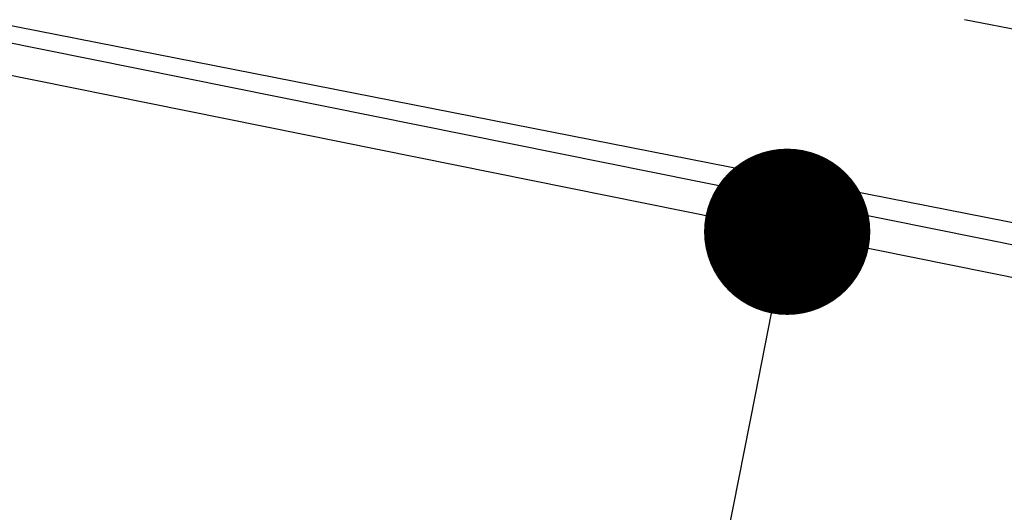
# Model space of a CAD drawing. Units: millimetres. Extents: x -12251.1 to -12177.3, y 20642.7 to 20657.4.
# Drawn here: x -12199.3 to -12198.7, y 20648 to 20648.3 of the extents above; entities that cross this region are included whole.
import ezdxf

# ---------------------------------------------------------------- set-up
doc = ezdxf.new("R2010")
doc.units = ezdxf.units.MM
doc.header["$PDSIZE"] = -1
doc.layers.get('0').update_dxf_attribs({"lineweight": 30})
doc.dimstyles.new('midot', dxfattribs={"dimtxt": 0.16, "dimasz": 0.1, "dimexe": 0.2, "dimexo": 0.06, "dimgap": 0.1, "dimtad": 1, "dimzin": 0, "dimdsep": 46, "dimtxsty": 'Standard', "dimblk": 'DOT', "dimcen": 0.09, "dimdle": 0.1, "dimse1": 1, "dimse2": 1, "dimclrd": 256, "dimclre": 256, "dimclrt": 256, "dimadec": 0, "dimazin": 0, "dimtfac": 1, "dimtofl": 0, "dimtmove": 2, "dimatfit": 3, "dimldrblk": 'CLOSEDBLANK', "dimfxl": 1.25, "dimfxlon": 1, "dimtolj": 1, "dimtzin": 0, "dimarcsym": 0})

# ---------------------------------------------------------------- blocks, each defined once
blk = doc.blocks.new('_Dot')
at = {"color": 0, "linetype": 'ByBlock', "lineweight": -2}
blk.add_line((-0.5, 0), (-1, 0), dxfattribs=at)
at = {"color": 0, "linetype": 'ByBlock', "const_width": 0.5}
blk.add_lwpolyline([(-0.25, 0, 1), (0.25, 0, 1)], format="xyb", close=True, dxfattribs=at)
blk = doc.blocks.new('*D128')
at = {"lineweight": -2, "transparency": 16777216}
blk.add_line((-11198.19688, 20930.16891), (-11198.509, 20928.63205), dxfattribs=at)
at = {"layer": 'Defpoints', "color": 0, "transparency": 16777216}
for p in [(-11198.17698, 20930.26691), (-11198.5289, 20928.53405), (-11198.5289, 20928.53405)]:
    blk.add_point(p, dxfattribs=at)
at = {"lineweight": -2, "transparency": 16777216, "xscale": 0.1, "yscale": 0.1, "zscale": 0.1}
for p, rotation in [((-11198.17698, 20930.26691), 78.52008694398818), ((-11198.5289, 20928.53405), 258.5200869439881)]:
    blk.add_blockref('_Dot', p, dxfattribs=dict(at, rotation=rotation))
at = {"transparency": 16777216, "insert": (-11198.52934, 20929.4363), "char_height": 0.16, "attachment_point": 5, "rotation": 78.52009}
blk.add_mtext('\\A1;1.8', dxfattribs=at)
blk = doc.blocks.new('_ClosedBlank')
at = {"color": 0, "linetype": 'ByBlock', "lineweight": -2}
for p, q in [((-1, 0.1667), (0, 0)), ((-1, 0.1667), (-1, -0.1667)), ((0, 0), (-1, -0.1667))]:
    blk.add_line(p, q, dxfattribs=at)
blk = doc.blocks.new('dragon')
at = {"color": 7, "linetype": 'Continuous', "lineweight": 25}
for p, q in [((-7.54406, -2.27185), (-4.06517, -2.9955)), ((-4.0613, -2.9769), (-6.70428, -2.42713)), ((-6.7034, -2.42319), (-2.09402, -3.3593)), ((-3.92382, -2.87136), (-4.79056, -2.69534))]:
    blk.add_line(p, q, dxfattribs=at)
dim = blk.add_aligned_dim(p1=(-4.89804, -2.82226), p2=(-5.24996, -4.55511), distance=0, dimstyle='midot')
dim.commit()
dim.dimension.update_dxf_attribs({"geometry": '*D128', "text_midpoint": (-5.2504, -3.65286), "insert": (11193.27894, -20933.08916)})

msp = doc.modelspace()

# ---------------------------------------------------------------- block references
at = {"rotation": 0.3570052102576332}
msp.add_blockref('dragon', (-12193.94973, 20651.04963), dxfattribs=at)

doc.saveas('drawing.dxf')
